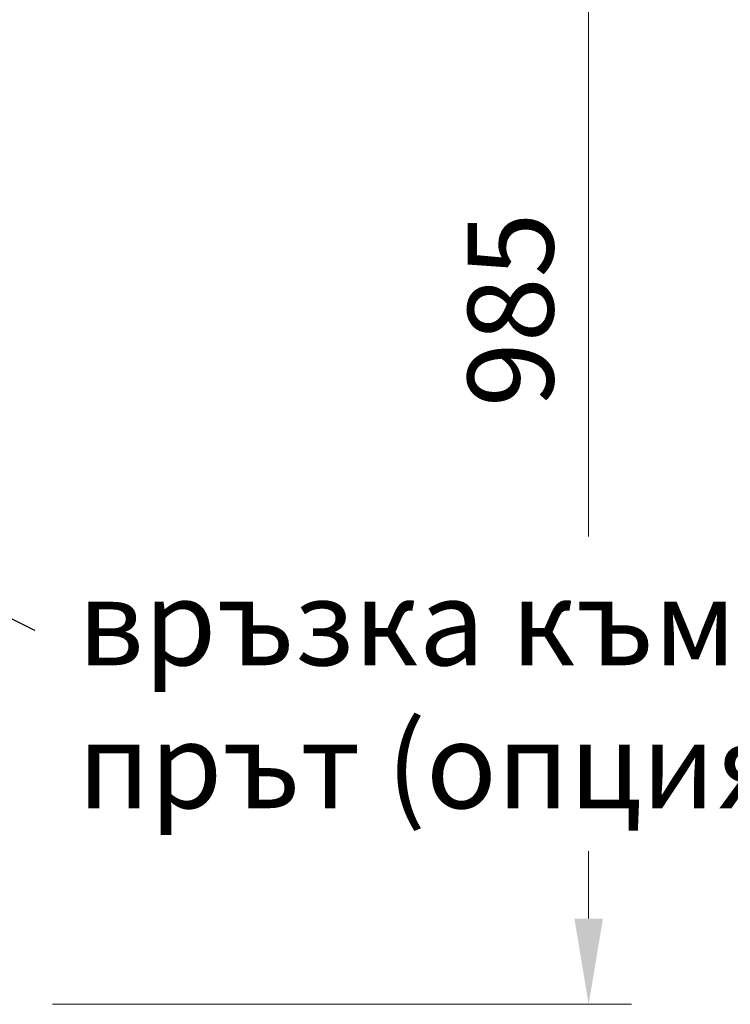
# Model space of a CAD drawing. Units: millimetres. Extents: x 4998 to 721799, y 26665 to 29987.
# Drawn here: x 7534 to 8156, y 28254 to 29116 of the extents above; entities that cross this region are included whole.
import ezdxf

# ---------------------------------------------------------------- set-up
doc = ezdxf.new("R2010")
doc.units = ezdxf.units.MM
doc.header["$LTSCALE"] = 2
for name, color, linetype in [('ACO DIM', 1, 'Continuous'), ('ACO DIM @ 30', 1, 'Continuous'), ('ACO TEXT @ 30', 1, 'Continuous')]:
    doc.layers.add(name, color=color, linetype=linetype)
doc.layers.add('bezugslinien', color=3, linetype='Continuous', lineweight=25)
doc.styles.add('ACO', font='trebuc.ttf', dxfattribs={"width": 0.8})
doc.styles.get("Standard").update_dxf_attribs({"font": 'simplex.shx'})
doc.dimstyles.new('ISO-25', dxfattribs={"dimtxt": 2.5, "dimasz": 2.5, "dimexe": 1.25, "dimexo": 0.625, "dimtad": 1, "dimtxsty": 'Standard', "dimcen": 2.5, "dimadec": 0, "dimazin": 0, "dimtfac": 1, "dimtmove": 0, "dimatfit": 3, "dimfxl": 1, "dimarcsym": 0})

# ---------------------------------------------------------------- blocks, each defined once
blk = doc.blocks.new('*D348')
at = {"layer": 'ACO DIM', "color": 0, "lineweight": 5, "transparency": 16777216}
for p, q in [((7662.99, 29234.47), (8069.65, 29234.47)), ((8032.15, 29159.47), (8032.15, 28329.47)), ((7562.99, 28254.47), (8069.65, 28254.47))]:
    blk.add_line(p, q, dxfattribs=at)
at = {"layer": 'ACO DIM', "color": 0, "transparency": 16777216}
for points in [[(8019.65, 29159.47), (8044.65, 29159.47), (8032.15, 29234.47)], [(8019.65, 28329.47), (8044.65, 28329.47), (8032.15, 28254.47)]]:
    blk.add_solid(points, dxfattribs=at)
at = {"layer": 'Defpoints', "color": 0, "transparency": 16777216}
for p in [(7644.24, 29234.47), (7544.24, 28254.47), (8032.15, 28254.47)]:
    blk.add_point(p, dxfattribs=at)
at = {"layer": 'ACO DIM', "color": 0, "lineweight": 5, "transparency": 16777216, "insert": (7963.86, 28862.16), "char_height": 75, "attachment_point": 5, "rotation": 90, "style": 'ACO'}
blk.add_mtext('\\A1;985', dxfattribs=at)

msp = doc.modelspace()

# ---------------------------------------------------------------- linework, layer by layer
at = {"layer": 'bezugslinien'}
msp.add_line((7569.726, 28570.466), (6819.237, 28944.469), dxfattribs=at)

# ---------------------------------------------------------------- dimensions: what is measured, and where the dimension line sits
at = {"layer": 'ACO DIM @ 30', "color": 1, "lineweight": 5}
dim = msp.add_linear_dim(base=(8032.147, 28254.47), p1=(7644.237, 29234.47), p2=(7544.236, 28254.47), angle=90, text='985', dimstyle='ISO-25', override={"dimscale": 30, "dimgap": 1, "dimtxsty": 'ACO', "dimtdec": 0, "dimtix": 0, "dimtofl": 1, "dimtmove": 0, "dimatfit": 3, "dimtolj": 1, "dimtzin": 0, "dimlwd": 5, "dimlwe": 5}, dxfattribs=at)
dim.commit()
dim.dimension.update_dxf_attribs({"geometry": '*D348', "text_midpoint": (8032.147, 28862.155), "dimtype": 160})

# ---------------------------------------------------------------- next in the draw order: texts
at = {"layer": 'ACO TEXT @ 30', "insert": (7584.995, 28626.097), "char_height": 75, "width": 714176.01289, "attachment_point": 1, "style": 'ACO', "bg_fill": 2}
msp.add_mtext('{\\fArial|b0|i0|c204|p34;връзка към нагревателния\\fArial|b0|i0|c0|p34;^J\\fArial|b0|i0|c204|p34;прът} ({\\fArial|b0|i0|c204|p34;опция}) *', dxfattribs=at)

doc.saveas('drawing.dxf')
